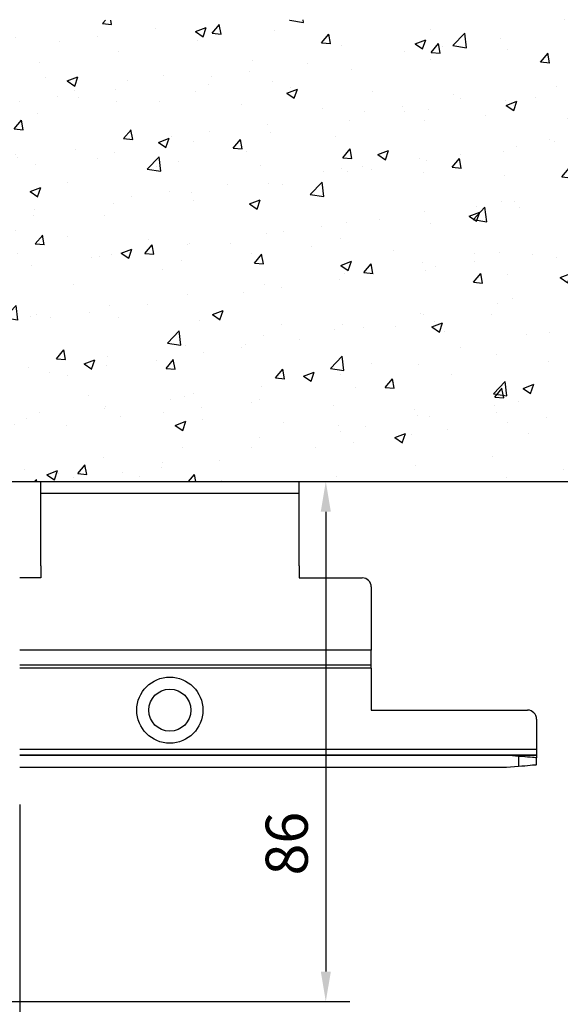
# Model space of a CAD drawing. Units: millimetres. Extents: x 0 to 1189, y -8464 to 0.
# Drawn here: x 947 to 1037, y -1325 to -1161 of the extents above; entities that cross this region are included whole.
import ezdxf

# ---------------------------------------------------------------- set-up
doc = ezdxf.new("R2010")
doc.units = ezdxf.units.MM
for name, color, linetype in [('BLOCK_Bodengleiter Draufsicht Pro Green 1$0$Block 257035 Fuehrungswinkel Green$0$Block 257035 Fuehrungswinkel Green', 252, 'Continuous'), ('BLOCK_Bodengleiter Draufsicht Pro Green 1$0$BLOCK_Bodengleiter Draufsicht Pro Green 1', 253, 'Continuous'), ('Duenn', 255, 'Continuous'), ('Mass', 7, 'Continuous'), ('Wand', 7, 'Continuous')]:
    doc.layers.add(name, color=color, linetype=linetype)
doc.layers.add('BLOCK_Bodengleiter Draufsicht Pro Green 1$0$Mass', color=7, linetype='Continuous', true_color=0xffffff)
doc.styles.add('Bemassungstext (DORMA)', font='isocpeur.ttf')
doc.dimstyles.new('DORMA_M', dxfattribs={"dimtxt": 3.5, "dimasz": 2.5, "dimexe": 2, "dimexo": 0, "dimgap": 1.5, "dimtad": 1, "dimdec": 8, "dimtxsty": 'Bemassungstext (DORMA)', "dimcen": 0.1, "dimclrt": 256, "dimadec": 8, "dimazin": 2, "dimtfac": 1, "dimtdec": 8, "dimtmove": 0, "dimatfit": 3, "dimfxl": 1, "dimtolj": 1, "dimarcsym": 0})

# ---------------------------------------------------------------- blocks, each defined once
blk = doc.blocks.new('wand6')
at = {"layer": 'Wand'}
h = blk.add_hatch(dxfattribs=at)
h.set_pattern_fill('AR-CONC', color=1, scale=0.1)
h.set_pattern_definition([(50, (-1741.365, 1048.184), (18.21847, -1.59391), [1.905, -20.955]), (355, (-1741.365, 1048.184), (-3.52434, 19.10568), [1.524, -16.76406]), (100.4514, (-1739.847, 1048.051), (14.69412, 17.51178), [1.619, -17.80902]), (46.1842, (-1741.365, 1053.264), (27.1079, -4.20423), [2.8575, -31.4325]), (96.6356, (-1739.106, 1052.914), (23.7404, 24.7426), [2.4285, -26.71356]), (351.1842, (-1741.365, 1053.264), (23.7404, 24.7426), [2.286, -25.14597]), (21, (-1738.825, 1051.994), (15.16144, -10.22652), [1.905, -20.955]), (326, (-1738.825, 1051.994), (6.1802, 18.4188), [1.524, -16.764]), (71.4514, (-1737.562, 1051.142), (21.34164, 8.19228), [1.619, -17.809]), (37.5, (-1741.365, 1048.184), (0.30886, 8.455504), [0, -16.5608, 0, -17.018, 0, -16.8275]), (7.5, (-1741.365, 1048.184), (6.681966, 10.018057), [0, -9.7028, 0, -16.1798, 0, -6.4135]), (327.5, (-1747.0295, 1048.184), (13.55906, -0.572874), [0, -6.35, 0, -19.812, 0, -26.289]), (317.5, (-1749.57, 1048.184), (14.81292, 2.54265), [0, -8.255, 0, -13.1572, 0, -18.669])])
h.paths.add_polyline_path([(211.62, 0), (211.65, 0.09), (211.73, 76.81), (0, 76.73), (0, 0), (211.69, 0)])
blk.add_lwpolyline([(0, 76.73), (0, 0), (211.69, 0), (211.69, 0)], dxfattribs=at)
blk = doc.blocks.new('BLOCK_Bodengleiter Draufsicht Pro Green 1$0$Bodengleiter Draufsicht Verhakung')
at = {"layer": 'BLOCK_Bodengleiter Draufsicht Pro Green 1$0$BLOCK_Bodengleiter Draufsicht Pro Green 1', "color": 8}
for p, q in [((-54.97, 38), (-12, 38)), ((-54.97, 36), (-54.97, 38)), ((-12, 36), (-12, 38)), ((-12, 36), (-54.97, 36)), ((-54.97, 24), (-54.97, 36)), ((-12, 24), (-12, 36)), ((-54.97, 24), (-54.97, 22)), ((-12, 24), (-12, 22)), ((-54.97, 22), (-58.47, 22)), ((-12, 22), (-1.5, 22)), ((-12, 22), (-1.5, 22)), ((0, 20.5), (0, 10)), ((0, 10), (-58.47, 10)), ((0, 9.51), (0, 10)), ((0, 9.04), (0, 9.51)), ((0, 8.61), (0, 9.04)), ((0, 8.23), (0, 8.61)), ((0, 7.92), (0, 8.23)), ((0, 7.5), (-58.47, 7.5)), ((0, 7.5), (-58.47, 7.5)), ((0, 7), (-58.47, 7)), ((0, 7.69), (0, 7.92)), ((0, 7.55), (0, 7.69)), ((0, 7.5), (0, 7.55)), ((0, 7), (0, 7.5)), ((0, 7), (0, 0)), ((0, 0), (26, 0)), ((27.5, -1.5), (27.5, -6.5)), ((-58.47, -6.5), (27.5, -6.5)), ((27.5, -6.5), (27.5, -6.7)), ((-58.47, -7.5), (22.5, -7.5)), ((27.5, -7.5), (-58.47, -7.5)), ((22.5, -7.5), (27.5, -7.5)), ((24.5, -7.68), (22.5, -7.5)), ((27.5, -7.94), (22.5, -7.5)), ((25.02, -7.72), (24.5, -7.68)), ((24.5, -7.68), (24.5, -9.33)), ((25.53, -7.77), (25.02, -7.72)), ((26, -7.81), (25.53, -7.77)), ((26.43, -7.84), (26, -7.81)), ((26.8, -7.88), (26.43, -7.84)), ((27.1, -7.9), (26.8, -7.88)), ((27.32, -7.92), (27.1, -7.9)), ((27.45, -7.93), (27.32, -7.92)), ((27.5, -7.94), (27.45, -7.93)), ((27.5, -6.7), (27.5, -6.88)), ((27.5, -6.88), (27.5, -7.06)), ((27.5, -7.06), (27.5, -7.21)), ((27.5, -7.21), (27.5, -7.33)), ((27.5, -7.33), (27.5, -7.42)), ((27.5, -7.42), (27.5, -7.48)), ((27.5, -7.48), (27.5, -7.5)), ((27.5, -7.5), (27.5, -7.94)), ((27.5, -9.06), (27.5, -7.94)), ((-58.47, -9.5), (22.5, -9.5)), ((22.5, -9.5), (24.5, -9.33)), ((24.5, -9.33), (25.02, -9.28)), ((25.02, -9.28), (25.53, -9.24)), ((25.53, -9.24), (26, -9.19)), ((26, -9.19), (26.43, -9.16)), ((26.43, -9.16), (26.8, -9.12)), ((26.8, -9.12), (27.1, -9.1)), ((27.1, -9.1), (27.32, -9.08)), ((27.32, -9.08), (27.45, -9.07)), ((27.45, -9.07), (27.5, -9.06))]:
    blk.add_line(p, q, dxfattribs=at)
for radius in [5.5, 3.5]:
    blk.add_circle((-33.5, 0), radius, dxfattribs=at)
for centre, start, end in [((-1.5, 20.5), 359.9966, 90.0003), ((-1.5, 20.5), 359.9968, 89.9998), ((26, -1.5), 0.0007, 89.9959)]:
    blk.add_arc(centre, 1.5, start, end, dxfattribs=at)
blk = doc.blocks.new('BLOCK_Bodengleiter Draufsicht Pro Green 1$0$Block 257035 Fuehrungswinkel Green$0$BLOCK 257035 Fuehrungswinkel Green')
at = {"layer": 'BLOCK_Bodengleiter Draufsicht Pro Green 1$0$Mass', "xscale": -1}
blk.add_blockref('BLOCK_Bodengleiter Draufsicht Pro Green 1$0$Bodengleiter Draufsicht Verhakung', (-107.27, -39), dxfattribs=at)
blk = doc.blocks.new('BLOCK_Bodengleiter Draufsicht Pro Green 1')
at = {"layer": 'BLOCK_Bodengleiter Draufsicht Pro Green 1$0$Block 257035 Fuehrungswinkel Green$0$Block 257035 Fuehrungswinkel Green', "xscale": -1}
blk.add_blockref('BLOCK_Bodengleiter Draufsicht Pro Green 1$0$Block 257035 Fuehrungswinkel Green$0$BLOCK 257035 Fuehrungswinkel Green', (-52.3, 1), dxfattribs=at)
blk = doc.blocks.new('*D216')
at = {"layer": 'Defpoints', "color": 0, "transparency": 16777216}
for p in [(946.9, -1291.76), (897.4, -1324.54), (946.9, -1350.07)]:
    blk.add_point(p, dxfattribs=at)
at = {"layer": 'Mass', "color": 0, "lineweight": -2, "transparency": 16777216}
for p, q in [((946.9, -1291.76), (946.9, -1354.07)), ((897.4, -1324.54), (897.4, -1354.08)), ((902.4, -1350.07), (941.9, -1350.07))]:
    blk.add_line(p, q, dxfattribs=at)
at = {"layer": 'Mass', "color": 0, "transparency": 16777216}
for points in [[(902.4, -1349.24), (902.4, -1350.91), (897.4, -1350.08)], [(941.9, -1349.24), (941.9, -1350.9), (946.9, -1350.07)]]:
    blk.add_solid(points, dxfattribs=at)
at = {"layer": 'Mass', "transparency": 16777216, "insert": (922.15, -1343.57), "char_height": 7, "attachment_point": 5, "rotation": 0.006, "style": 'Bemassungstext (DORMA)'}
blk.add_mtext('\\A1;50', dxfattribs=at)
blk = doc.blocks.new('*D220')
at = {"layer": 'Defpoints', "color": 0, "transparency": 16777216}
for p in [(974.07, -1238.07), (937.4, -1324.54), (997.81, -1324.54)]:
    blk.add_point(p, dxfattribs=at)
at = {"layer": 'Mass', "color": 0, "lineweight": -2, "transparency": 16777216}
for p, q in [((974.07, -1238.07), (1001.81, -1238.07)), ((997.81, -1243.07), (997.81, -1319.54)), ((937.4, -1324.54), (1001.81, -1324.54))]:
    blk.add_line(p, q, dxfattribs=at)
at = {"layer": 'Mass', "color": 0, "transparency": 16777216}
for points in [[(996.98, -1243.07), (998.65, -1243.07), (997.81, -1238.07)], [(996.98, -1319.54), (998.65, -1319.54), (997.81, -1324.54)]]:
    blk.add_solid(points, dxfattribs=at)
at = {"layer": 'Mass', "transparency": 16777216, "insert": (991.31, -1298.27), "char_height": 7, "attachment_point": 5, "rotation": 90, "style": 'Bemassungstext (DORMA)'}
blk.add_mtext('\\A1;86', dxfattribs=at)

msp = doc.modelspace()

# ---------------------------------------------------------------- block references
at = {"layer": 'Duenn', "color": 8}
msp.add_blockref('BLOCK_Bodengleiter Draufsicht Pro Green 1', (950.40037943, -1238.07303098), dxfattribs=at)
at = {"layer": 'Wand'}
msp.add_blockref('wand6', (897.36312956, -1238.07274873), dxfattribs=at)

# ---------------------------------------------------------------- dimensions: what is measured, and where the dimension line sits
at = {"layer": 'Mass'}
dim = msp.add_linear_dim(base=(997.81317959, -1324.53748681), p1=(974.07101709, -1238.07303098), p2=(937.39834361, -1324.53748681), angle=90, dimstyle='DORMA_M', override={"dimdec": 0}, dxfattribs=at)
dim.commit()
dim.dimension.update_dxf_attribs({"geometry": '*D220', "text_midpoint": (997.81317959, -1298.26620376), "dimtype": 160})
dim = msp.add_linear_dim(base=(946.90445786, -1350.07024184), p1=(897.3983445, -1324.53748681), p2=(946.89834424, -1291.76059521), angle=0.006007319, dimstyle='DORMA_M', override={"dimdec": 0}, dxfattribs=at)
dim.commit()
dim.dimension.update_dxf_attribs({"geometry": '*D216', "text_midpoint": (922.15205847, -1343.57283704)})

doc.saveas('drawing.dxf')
